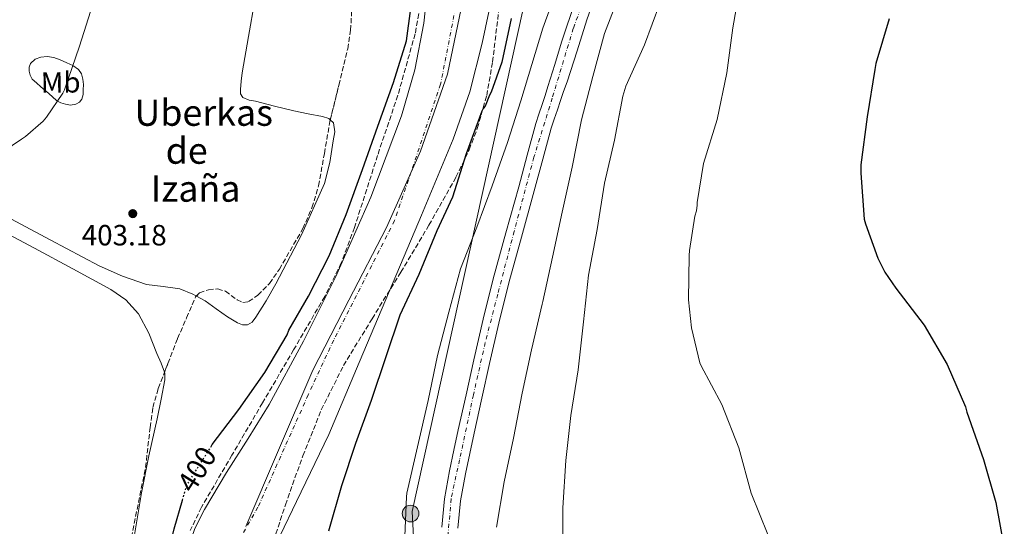
# Model space of a CAD drawing. Units: metres. Extents: x 596988 to 600450, y 4745310 to 4747669.
# Drawn here: x 597325 to 597663, y 4745624 to 4745797 of the extents above; entities that cross this region are included whole.
import ezdxf
from ezdxf.enums import TextEntityAlignment as Align

# ---------------------------------------------------------------- set-up
doc = ezdxf.new("R2010")
doc.units = ezdxf.units.M
doc.header["$MEASUREMENT"] = 0
for name, pattern in [('DGN Style 3', [2.435891, 1.739922, -0.695969]), ('DGN Style 4', [2.785615, 1.391938, -0.695969, 0.00174, -0.695969]), ('DGN Style 5', [1.217945, 0.521977, -0.695969])]:
    doc.linetypes.add(name, pattern=pattern)
for name, color, linetype, lineweight in [('Carretera', 9, 'Continuous', 0), ('Cauce permanente', 151, 'Continuous', 13), ('Cauce permanente (área)', 142, 'Continuous', 13), ('Cota de curva de nivel directora', 7, 'Continuous', 0), ('Cota de punto acotado terreno', 7, 'Continuous', 0), ('Curva de nivel directora', 30, 'Continuous', 30), ('Curva de nivel directora no vista', 30, 'DGN Style 5', 30), ('Curva de nivel intermedia', 30, 'Continuous', 0), ('Eje cauce permanente (área)', 70, 'DGN Style 4', 0), ('Eje de carretera', 7, 'DGN Style 4', 0), ('Estanque', 4, 'Continuous', 0), ('Etiqueta de uso rústico', 92, 'Continuous', 0), ('Límite de municipio', 7, 'Continuous', 0), ('Línea  de muro-pared o tapia', 1, 'Continuous', 13), ('Línea blanca (vial)', 7, 'Continuous', 13), ('Línea de cambio de uso (parcela vista)', 92, 'Continuous', 0), ('Línea telefónica', 7, 'Continuous', 0), ('Poste tendido eléctrico', 7, 'Continuous', 0), ('Punto acotado terreno (símbolo)', 7, 'Continuous', 0), ('Texto de Canal-acequia (área)', 4, 'Continuous', 0), ('Zona arbolada', 92, 'DGN Style 3', 0)]:
    doc.layers.add(name, color=color, linetype=linetype, lineweight=lineweight)
doc.styles.add('Style-Arial', font='arial.ttf')

# ---------------------------------------------------------------- blocks, each defined once
blk = doc.blocks.new('5PATER')
at = {"layer": 'Estanque', "linetype": 'Continuous', "lineweight": 0}
h = blk.add_hatch(color=51, dxfattribs=at)
edge = h.paths.add_edge_path()
edge.add_ellipse((0, 0), major_axis=(-0.11, -0.111), ratio=0.999422, start_angle=0, end_angle=360)
blk = doc.blocks.new('5PELE')
at = {"layer": 'Línea  de muro-pared o tapia', "linetype": 'Continuous', "lineweight": 0}
h = blk.add_hatch(color=9, dxfattribs=at)
edge = h.paths.add_edge_path()
edge.add_arc((0, 0), 0.285, 0, 360)
at = {"layer": 'Línea  de muro-pared o tapia', "color": 252, "linetype": 'Continuous', "lineweight": 0}
blk.add_circle((0, 0), 0.285, dxfattribs=at)

msp = doc.modelspace()

# ---------------------------------------------------------------- linework, layer by layer
at = {"layer": 'Carretera', "color": 9, "linetype": 'Continuous', "lineweight": 0}
for points in [[(597470.07, 4745623.31, 409.3), (597471.05, 4745633, 409.16), (597472.75, 4745642.58, 408.98), (597474.24, 4745649.59, 408.74), (597475.76, 4745656.59, 408.47), (597478.41, 4745668.56, 408.07), (597481.07, 4745680.53, 407.7), (597484.27, 4745694.42, 407.33), (597487.73, 4745708.24, 407), (597492.06, 4745724.03, 406.66), (597496.44, 4745739.79, 406.36), (597499.32, 4745750.61, 406.29), (597502.26, 4745761.42, 406.23), (597503.35, 4745764.67, 405.88), (597504.5, 4745767.89, 405.59), (597505.49, 4745770.99, 405.66), (597506.48, 4745774.1, 405.72), (597508.82, 4745781.65, 405.78), (597511.16, 4745789.2, 405.85), (597515.93, 4745803.55, 405.92)], [(597522.26, 4745804.14, 406.08), (597519.81, 4745796.85, 406.07), (597516.45, 4745786.26, 406.05), (597513.09, 4745775.68, 406.04), (597511.77, 4745772.41, 405.72), (597510.78, 4745769.3, 405.66), (597509.76, 4745766.11, 405.59), (597508.6, 4745762.85, 405.88), (597507.57, 4745759.81, 406.23), (597504.68, 4745749.17, 406.29), (597501.79, 4745738.34, 406.36), (597497.41, 4745722.55, 406.66), (597493.1, 4745706.83, 407), (597489.67, 4745693.12, 407.33), (597486.49, 4745679.3, 407.7), (597483.82, 4745667.36, 408.07), (597481.18, 4745655.41, 408.47), (597479.67, 4745648.42, 408.74), (597478.2, 4745641.52, 408.98), (597476.56, 4745632.23, 409.16), (597475.61, 4745622.94, 409.3)]]:
    msp.add_polyline3d(points, dxfattribs=at)
at = {"layer": 'Cauce permanente', "color": 151, "linetype": 'Continuous', "lineweight": 13}
for points in [[(597491.09, 4745822.75, 399.25), (597483.92, 4745788.91, 399.15), (597479.68, 4745772.25, 399.08), (597474, 4745756.06, 399.06), (597463.11, 4745730.1, 399.16), (597452.18, 4745704.16, 399.25), (597441.81, 4745679.58, 399.18), (597431.44, 4745655.01, 399.12), (597420.33, 4745631.99, 399.16), (597414.73, 4745620.46, 399.17)], [(597385.5, 4745622.77, 398.93), (597388.77, 4745629.33, 399), (597396.37, 4745641.95, 399.12), (597403.73, 4745653.57, 399.05), (597410.96, 4745665.25, 398.87), (597422.74, 4745686.91, 398.72), (597433.75, 4745709.02, 398.61), (597445.78, 4745736.19, 398.63), (597456.28, 4745764.06, 398.87), (597460.87, 4745779.76, 399.25), (597463.96, 4745795.81, 399.64), (597465.53, 4745810.65, 399.81)]]:
    msp.add_polyline3d(points, dxfattribs=at)
at = {"layer": 'Cauce permanente (área)', "color": 142, "linetype": 'Continuous', "lineweight": 13}
for points in [[(597491.09, 4745822.75, 399.25), (597483.92, 4745788.91, 399.15), (597479.68, 4745772.25, 399.08), (597474, 4745756.06, 399.06), (597463.11, 4745730.1, 399.16), (597452.18, 4745704.16, 399.25), (597441.81, 4745679.58, 399.18), (597431.44, 4745655.01, 399.12), (597420.33, 4745631.99, 399.16), (597414.73, 4745620.46, 399.17)], [(597465.53, 4745810.65, 399.81), (597463.96, 4745795.81, 399.64), (597460.87, 4745779.76, 399.25), (597456.28, 4745764.06, 398.87), (597445.78, 4745736.19, 398.63), (597433.75, 4745709.02, 398.61), (597422.74, 4745686.91, 398.72), (597410.96, 4745665.25, 398.87), (597403.73, 4745653.57, 399.05), (597396.37, 4745641.95, 399.12), (597388.77, 4745629.33, 399), (597385.5, 4745622.77, 398.93), (597383.06, 4745615.84, 398.87), (597380.33, 4745601.18, 398.71), (597378.7, 4745586.4, 398.61), (597376.13, 4745565.06, 398.61), (597374.35, 4745543.65, 398.61), (597374.07, 4745530.47, 398.61), (597374.1, 4745517.28, 398.61), (597374.22, 4745504.87, 398.61), (597374.35, 4745492.45, 398.61), (597374.39, 4745479.39, 398.61), (597374.35, 4745466.34, 398.61), (597373.99, 4745449.94, 398.45)]]:
    msp.add_polyline3d(points, dxfattribs=at)
at = {"layer": 'Curva de nivel directora', "color": 30, "linetype": 'Continuous', "lineweight": 30, "flags": 128}
for points, elevation in [([(597390.96, 4745650.68), (597391.47, 4745651.5), (597400.53, 4745663.56), (597409.47, 4745676.16), (597417.06, 4745689.1), (597417.73, 4745690.7), (597424.43, 4745702.36), (597431.5, 4745716.12), (597437.38, 4745730.23), (597442.91, 4745745.66), (597448.16, 4745760.55), (597453.51, 4745775.47), (597458.03, 4745789.69), (597463.21, 4745828.97)], 400), ([(597493.86, 4745797.31), (597490.63, 4745782.36), (597487.03, 4745772.11), (597486.45, 4745771.11), (597484.9, 4745767.39), (597484.24, 4745766.55), (597483.76, 4745765.61), (597478.47, 4745751.05), (597473.74, 4745736.2), (597468.42, 4745724.68), (597462.22, 4745709.77), (597455.68, 4745695.83), (597450.96, 4745681.51), (597445.92, 4745666.6), (597440.51, 4745651.95), (597435.73, 4745637.36), (597431.26, 4745621.84)], 400), ([(597623.43, 4745797.27), (597618.77, 4745781.93), (597618.45, 4745779.91), (597615.86, 4745763.7), (597613.71, 4745747.29), (597613.7, 4745744.39), (597614.85, 4745728.7), (597615.22, 4745727.03), (597619.5, 4745715.29), (597621.94, 4745710.54), (597625.66, 4745705.03), (597635.34, 4745692.39), (597643.28, 4745678.97), (597649.5, 4745664.44), (597650.02, 4745662.65), (597655.71, 4745646.38), (597659.95, 4745631.69), (597662.88, 4745615.5)], 425), ([(597336.24, 4745313.59), (597354.49, 4745360.65), (597358.47, 4745375.12), (597361.18, 4745390.03), (597363.31, 4745405.77), (597365.02, 4745420.92), (597366.44, 4745436.46), (597368.55, 4745451.4), (597370.59, 4745466.92), (597371.82, 4745482.19), (597371.82, 4745498.17), (597371.84, 4745514.12), (597371.55, 4745529.58), (597371.45, 4745544.78), (597371.79, 4745560.06), (597371.98, 4745575.92), (597372.65, 4745591.96), (597374.7, 4745607.39), (597378.43, 4745622.65), (597381.26, 4745632.49)], 400)]:
    msp.add_lwpolyline(points, dxfattribs=dict(at, elevation=elevation))
at = {"layer": 'Curva de nivel directora no vista', "color": 30, "linetype": 'DGN Style 5', "lineweight": 30, "elevation": 400, "flags": 128}
msp.add_lwpolyline([(597381.26, 4745632.49), (597382.59, 4745637.12), (597383.09, 4745638.17), (597390.96, 4745650.68)], dxfattribs=at)
at = {"layer": 'Curva de nivel intermedia', "color": 30, "linetype": 'Continuous', "lineweight": 0, "flags": 128}
for points, elevation in [([(597457.29, 4745617.44), (597457.95, 4745633.64), (597458.08, 4745634.94), (597461.78, 4745650.81), (597465.47, 4745666.59), (597468.66, 4745681.98), (597472.51, 4745696.81), (597476.46, 4745711.69), (597482.14, 4745725.9), (597487.3, 4745740.06), (597492.64, 4745754.87), (597497.2, 4745769.18), (597504.66, 4745794.07), (597512.58, 4745815.72)], 405), ([(597572.48, 4745809.23), (597569.81, 4745794.17), (597567.71, 4745778.73), (597564.39, 4745762.83), (597559.81, 4745747.72), (597557.55, 4745734.43), (597557.55, 4745733.43), (597557.31, 4745731.5), (597556.8, 4745729.75), (597554.96, 4745717.9), (597554.91, 4745716.28), (597554.66, 4745701.02), (597555.68, 4745691.53), (597558.56, 4745679.45), (597558.94, 4745678.49), (597566.06, 4745665.24), (597571.82, 4745650.39), (597576.11, 4745634.94), (597581.79, 4745620.7)], 420), ([(597531.43, 4745806.84), (597525.89, 4745792.2), (597521.87, 4745777.56), (597517.92, 4745762.63), (597514.75, 4745746.49), (597511.38, 4745731.08), (597508.03, 4745715.64), (597504.75, 4745700.49), (597504.45, 4745699.63), (597500.88, 4745683.91), (597497.6, 4745669.16), (597494.67, 4745653.74), (597491.45, 4745638.83), (597488.86, 4745623.29)], 410), ([(597350.52, 4745802.25), (597345.97, 4745787.88), (597340.82, 4745772.91), (597340.29, 4745771.85), (597334.71, 4745763.6), (597333.46, 4745762.2), (597327.46, 4745757), (597326.1, 4745756.11), (597313.57, 4745747.63)], 405), ([(597544.8, 4745802.49), (597539.59, 4745788.35), (597533.2, 4745774.2), (597532.16, 4745770.79), (597529.28, 4745755.77), (597525.81, 4745741), (597523.33, 4745725.15), (597520.35, 4745709.48), (597518.66, 4745693.58), (597516.86, 4745677.16), (597514.29, 4745661.45), (597512.56, 4745646.06), (597511.52, 4745629.85), (597511.6, 4745614.19)], 415)]:
    msp.add_lwpolyline(points, dxfattribs=dict(at, elevation=elevation))
at = {"layer": 'Eje cauce permanente (área)', "color": 70, "linetype": 'DGN Style 4', "lineweight": 0}
msp.add_polyline3d([(597475.92, 4745806.82, 399.51), (597469.69, 4745774.88, 399.14), (597453.94, 4745728.18, 398.95), (597433.06, 4745687.31, 398.91), (597424.33, 4745668.57, 398.93), (597407.12, 4745630.11, 399.15), (597393.93, 4745607.1, 398.95), (597391.37, 4745590.27, 398.92), (597389.54, 4745560.39, 398.94), (597386.62, 4745530.36, 398.9), (597385.52, 4745503.22, 398.87), (597384.42, 4745447.59, 398.7), (597382.58, 4745414.61, 398.73), (597378.58, 4745399.34, 398.8), (597372.72, 4745370.49, 398.88), (597361.37, 4745336.84, 398.85), (597353.01, 4745313.83, 398.84)], dxfattribs=at)
at = {"layer": 'Eje de carretera', "color": 7, "linetype": 'DGN Style 4', "lineweight": 0}
msp.add_polyline3d([(597523.71, 4745817.01, 406.04), (597515.15, 4745793.99, 405.94), (597507.94, 4745770.12, 405.65), (597501.64, 4745749.85, 406.29), (597494.88, 4745724.5, 406.64), (597489.25, 4745702.96, 407.11), (597484.99, 4745686.45, 407.53), (597480.93, 4745668.5, 408.06), (597476.2, 4745646.32, 408.83), (597473.27, 4745633.02, 409.16), (597472.15, 4745619.5, 409.39)], dxfattribs=at)
at = {"layer": 'Límite de municipio', "color": 7, "linetype": 'Continuous', "lineweight": 0}
msp.add_polyline3d([(597477.35, 4745803.56, 399.44), (597472.1, 4745778.36, 399.17), (597462.8, 4745751.97, 398.9), (597451.2, 4745725.82, 398.91), (597438.2, 4745700.93, 398.84), (597425.96, 4745676.94, 398.86), (597414.12, 4745649.64, 399.09), (597402.9, 4745623.5, 399.09)], dxfattribs=at)
at = {"layer": 'Línea blanca (vial)', "color": 7, "linetype": 'Continuous', "lineweight": 13}
for points in [[(597515.93, 4745803.55, 405.92), (597511.16, 4745789.2, 405.85), (597508.82, 4745781.65, 405.78), (597506.48, 4745774.1, 405.72), (597505.49, 4745770.99, 405.66), (597504.5, 4745767.89, 405.59), (597503.35, 4745764.67, 405.88), (597502.26, 4745761.42, 406.23), (597499.32, 4745750.61, 406.29), (597496.44, 4745739.79, 406.36), (597492.06, 4745724.03, 406.66), (597487.73, 4745708.24, 407), (597484.27, 4745694.42, 407.33), (597481.07, 4745680.53, 407.7), (597478.41, 4745668.56, 408.07), (597475.76, 4745656.59, 408.47), (597474.24, 4745649.59, 408.74), (597472.75, 4745642.58, 408.98), (597471.05, 4745633, 409.16), (597470.07, 4745623.31, 409.3)], [(597522.26, 4745804.14, 406.08), (597519.81, 4745796.85, 406.07), (597516.45, 4745786.26, 406.05), (597513.09, 4745775.68, 406.04), (597511.77, 4745772.41, 405.72), (597510.78, 4745769.3, 405.66), (597509.76, 4745766.11, 405.59), (597508.6, 4745762.85, 405.88), (597507.57, 4745759.81, 406.23), (597504.68, 4745749.17, 406.29), (597501.79, 4745738.34, 406.36), (597497.41, 4745722.55, 406.66), (597493.1, 4745706.83, 407), (597489.67, 4745693.12, 407.33), (597486.49, 4745679.3, 407.7), (597483.82, 4745667.36, 408.07), (597481.18, 4745655.41, 408.47), (597479.67, 4745648.42, 408.74), (597478.2, 4745641.52, 408.98), (597476.56, 4745632.23, 409.16), (597475.61, 4745622.94, 409.3)]]:
    msp.add_polyline3d(points, dxfattribs=at)
at = {"layer": 'Línea de cambio de uso (parcela vista)', "color": 92, "linetype": 'Continuous', "lineweight": 0}
for points in [[(597431.88, 4745762.62, 401.65), (597431.36, 4745763.12, 401.61), (597429.25, 4745763.83, 401.53), (597424.31, 4745764.78, 401.59), (597419.39, 4745765.75, 401.66), (597412.83, 4745767.36, 401.72), (597406.27, 4745769.01, 401.78), (597404.1, 4745769.45, 401.99), (597401.98, 4745770.36, 402.23), (597401.18, 4745771.59, 402.23), (597401.09, 4745773.05, 402.23), (597401.33, 4745775.93, 402.41), (597401.73, 4745778.81, 402.55), (597403.92, 4745791.19, 402.68), (597406.08, 4745803.57, 402.74), (597408.41, 4745818, 402.78), (597410.75, 4745832.44, 402.81), (597412.73, 4745841.67, 402.83), (597415.17, 4745850.81, 402.87), (597418.48, 4745860.1, 403.29), (597421.76, 4745869.43, 403.7), (597424.14, 4745880.23, 403.7)], [(597247.35, 4745797.81, 411.81), (597248.25, 4745795.7, 411.45), (597248.23, 4745791.45, 411.4), (597248.13, 4745787.19, 411.38), (597247.96, 4745782.04, 411.21), (597247.81, 4745776.89, 411), (597248.14, 4745773.27, 410.74), (597249.28, 4745769.72, 410.49), (597251.13, 4745766.66, 410.45), (597253.82, 4745764.41, 410.42), (597266.19, 4745758.66, 409.9), (597278.46, 4745753.02, 409.21), (597298.83, 4745741.73, 407.44), (597319.23, 4745730.49, 405.69), (597335.9, 4745721.55, 405.36), (597352.7, 4745712.76, 404.98), (597360.7, 4745709.22, 404.34), (597368.96, 4745706.36, 403.7), (597374.65, 4745705.6, 403.38), (597380.35, 4745704.82, 403.06), (597384.78, 4745703.03, 402.69), (597386.02, 4745702.36, 402.61)], [(597342.9, 4745767.73, 404.49), (597341.12, 4745767.99, 404.54), (597339.52, 4745768.53, 404.5), (597338.11, 4745769.34, 404.66), (597335.42, 4745771.64, 405.62), (597332.73, 4745773.94, 406.58), (597331.26, 4745775.29, 406.73), (597329.79, 4745776.63, 406.84), (597329.03, 4745777.91, 406.85), (597328.7, 4745779.38, 406.84), (597328.66, 4745780.7, 406.84), (597329.21, 4745782.01, 406.84), (597330.81, 4745783.44, 406.74), (597332.67, 4745784.12, 406.58), (597334.93, 4745784.35, 406.51), (597337.15, 4745783.99, 406.39), (597339.38, 4745783.17, 406.11), (597341.57, 4745782.2, 405.82), (597343.64, 4745781.22, 405.56), (597345.6, 4745779.9, 405.3), (597346.66, 4745778.38, 405.14), (597347.13, 4745776.63, 404.98), (597347.29, 4745774.81, 404.68), (597347.26, 4745772.98, 404.47), (597347.16, 4745771.38, 404.47), (597346.75, 4745769.78, 404.47), (597345.91, 4745768.71, 404.47), (597344.7, 4745768.06, 404.47), (597342.9, 4745767.73, 404.49)], [(597386.02, 4745702.36, 402.61), (597388.99, 4745700.73, 402.42), (597392.84, 4745698.02, 402.38), (597396.67, 4745695.22, 402.36), (597400.08, 4745693.17, 402.33), (597401.84, 4745692.52, 402.31), (597403.52, 4745692.47, 402.3), (597405.1, 4745693.46, 402.17), (597406.4, 4745695.1, 402.04), (597409.95, 4745700.73, 402), (597413.18, 4745706.49, 401.98), (597422.03, 4745723.36, 401.91), (597429.88, 4745740.85, 401.85), (597431.78, 4745748.09, 401.82), (597432.89, 4745755.45, 401.78), (597433.44, 4745758.53, 401.76), (597432.96, 4745761.59, 401.72), (597431.88, 4745762.62, 401.65)], [(597375.08, 4745676.26, 402.55), (597373.99, 4745679.35, 402.55), (597372.48, 4745682.68, 402.55), (597369.7, 4745689.65, 402.6), (597366.14, 4745696.25, 402.74), (597361.87, 4745701.03, 403.19), (597356.67, 4745704.63, 403.64), (597343.63, 4745711.71, 404.06), (597330.56, 4745718.71, 404.47), (597306.97, 4745731.22, 405.26)], [(597359.48, 4745588.28, 401.91), (597360.97, 4745597.27, 402.21), (597362.55, 4745606.26, 402.49), (597364.78, 4745620.68, 402.64), (597367.16, 4745635.06, 402.68), (597369.77, 4745647.72, 402.61), (597372.54, 4745660.34, 402.55), (597373.97, 4745667.03, 402.55), (597375.23, 4745673.72, 402.55), (597375.17, 4745675.99, 402.55), (597375.08, 4745676.26, 402.55)]]:
    msp.add_polyline3d(points, dxfattribs=at)
at = {"layer": 'Línea telefónica', "color": 7, "linetype": 'Continuous', "lineweight": 0}
msp.add_polyline3d([(597532.75, 4746089.32, 405.15), (597516.09, 4745882.91, 402.17), (597460, 4745628.64, 405.77), (597474.01, 4745363.49, 408.56), (597504.42, 4745316, 411.21)], dxfattribs=at)
at = {"layer": 'Zona arbolada', "color": 92, "linetype": 'DGN Style 3', "lineweight": 0}
for points in [[(597431.88, 4745762.62, 402.63), (597434.84, 4745774.56, 402.69), (597437.85, 4745787, 402.76), (597438.87, 4745793.34, 402.83), (597439.37, 4745803, 402.99), (597438.62, 4745812.6, 403.14), (597435.96, 4745824.54, 403.3), (597432.29, 4745836.28, 403.46), (597429.69, 4745841.82, 403.55), (597424.96, 4745849.87, 403.7), (597423.31, 4745854, 403.77), (597422.81, 4745858.36, 403.85), (597423.72, 4745873.52, 404.1), (597424.14, 4745880.23, 404.16)], [(597361.05, 4745605.37, 402.44), (597364.7, 4745624.56, 402.77), (597368.6, 4745643.7, 403.08), (597370.16, 4745657.41, 403.08), (597371.12, 4745664.21, 403.05), (597372.95, 4745670.77, 403.01), (597376.25, 4745679.28, 402.95), (597379.55, 4745687.8, 402.89), (597382.65, 4745694.93, 402.63), (597385.76, 4745702.07, 402.44), (597387.04, 4745703.5, 402.42), (597390.11, 4745704.49, 402.43), (597393.31, 4745704.82, 402.44), (597395.96, 4745704.02, 402.44), (597399.93, 4745701.1, 402.44), (597401.91, 4745700.19, 402.44), (597403.87, 4745700.47, 402.44), (597407.08, 4745702.64, 402.44), (597411.05, 4745706.71, 402.44), (597414.43, 4745711.54, 402.44), (597422.49, 4745725.47, 402.45), (597425.61, 4745732.6, 402.47), (597427.87, 4745740.08, 402.5), (597429.86, 4745751.14, 402.56), (597431.77, 4745762.16, 402.63), (597434.84, 4745774.56, 402.69), (597437.85, 4745787, 402.76), (597438.87, 4745793.34, 402.83), (597439.37, 4745803, 402.99)], [(597462.62, 4745801.41, 399.3), (597460.96, 4745792.12, 399.3), (597455.05, 4745771.07, 399.3), (597448.09, 4745750.52, 399.3), (597440.17, 4745725.81, 399.33), (597435.67, 4745713.72, 399.35), (597429.98, 4745702.2, 399.37), (597419.33, 4745683.98, 399.37), (597408.67, 4745665.78, 399.37), (597398.2, 4745647.93, 399.43), (597387.74, 4745630.07, 399.56), (597383.92, 4745622.14, 399.64)], [(597462.62, 4745801.41, 399.3), (597460.96, 4745792.12, 399.3), (597455.05, 4745771.07, 399.3), (597448.09, 4745750.52, 399.3), (597440.17, 4745725.81, 399.33), (597435.67, 4745713.72, 399.35), (597429.98, 4745702.2, 399.37), (597419.33, 4745683.98, 399.37), (597408.67, 4745665.78, 399.37), (597398.2, 4745647.93, 399.43), (597387.74, 4745630.07, 399.56), (597383.92, 4745622.14, 399.64)], [(597410.96, 4745614.01, 400.02), (597416.52, 4745630.91, 400.1), (597422.48, 4745647.68, 400.15), (597428.82, 4745663.43, 400.19), (597436.43, 4745678.59, 400.21), (597446.19, 4745694.61, 400.15), (597456.08, 4745710.52, 400.02), (597465.68, 4745726.64, 399.82), (597474.96, 4745743.03, 399.64), (597479.48, 4745752.44, 399.6), (597482.27, 4745759.75, 399.58), (597485.48, 4745771.02, 399.57), (597487.5, 4745782.52, 399.57), (597489.79, 4745801.59, 399.6)], [(597410.96, 4745614.01, 400.02), (597416.52, 4745630.91, 400.1), (597422.48, 4745647.68, 400.15), (597428.82, 4745663.43, 400.19), (597436.43, 4745678.59, 400.21), (597446.19, 4745694.61, 400.15), (597456.08, 4745710.52, 400.02), (597465.68, 4745726.64, 399.82), (597474.96, 4745743.03, 399.64), (597479.48, 4745752.44, 399.6), (597482.27, 4745759.75, 399.58), (597485.48, 4745771.02, 399.57), (597487.5, 4745782.52, 399.57), (597489.79, 4745801.59, 399.6)], [(597386.02, 4745702.36, 402.44), (597387.04, 4745703.5, 402.42), (597390.11, 4745704.49, 402.43), (597393.31, 4745704.82, 402.44), (597395.96, 4745704.02, 402.44), (597399.93, 4745701.1, 402.44), (597401.91, 4745700.19, 402.44), (597403.87, 4745700.47, 402.44), (597407.08, 4745702.64, 402.44), (597411.05, 4745706.71, 402.44), (597414.43, 4745711.54, 402.44), (597422.49, 4745725.47, 402.45), (597425.61, 4745732.6, 402.47), (597427.87, 4745740.08, 402.5), (597429.86, 4745751.14, 402.56), (597431.77, 4745762.16, 402.63), (597431.88, 4745762.62, 402.63)], [(597375.08, 4745676.26, 402.97), (597376.25, 4745679.28, 402.95), (597379.55, 4745687.8, 402.89), (597382.65, 4745694.93, 402.63), (597385.76, 4745702.07, 402.44), (597386.02, 4745702.36, 402.44)], [(597359.8, 4745593.1, 402.38), (597361.05, 4745605.37, 402.44), (597364.7, 4745624.56, 402.77), (597368.6, 4745643.7, 403.08), (597370.16, 4745657.41, 403.08), (597371.12, 4745664.21, 403.05), (597372.95, 4745670.77, 403.01), (597375.08, 4745676.26, 402.97)]]:
    msp.add_polyline3d(points, dxfattribs=at)

# ---------------------------------------------------------------- block references
at = {"layer": 'Poste tendido eléctrico', "color": 7, "linetype": 'Continuous', "lineweight": 0, "xscale": 10, "yscale": 10, "zscale": 10}
msp.add_blockref('5PELE', (597459.41, 4745627.93, 405.58), dxfattribs=at)
at = {"layer": 'Punto acotado terreno (símbolo)', "color": 7, "linetype": 'Continuous', "lineweight": 0, "xscale": 10, "yscale": 10, "zscale": 10}
msp.add_blockref('5PATER', (597364.21, 4745730.57, 403.18), dxfattribs=at)

# ---------------------------------------------------------------- texts
at = {"layer": 'Cota de curva de nivel directora', "color": 7, "linetype": 'Continuous', "lineweight": 0, "style": 'Style-Arial'}
msp.add_text('400', height=7, rotation=57.828, dxfattribs=at).set_placement((597386.17, 4745643.09, 400), align=Align.MIDDLE_CENTER)
at = {"layer": 'Cota de punto acotado terreno', "color": 7, "linetype": 'Continuous', "lineweight": 0, "style": 'Style-Arial'}
msp.add_text('403.18', height=7, dxfattribs=at).set_placement((597346.7, 4745719.69, 403.18))
at = {"layer": 'Etiqueta de uso rústico', "color": 92, "linetype": 'Continuous', "lineweight": 0, "style": 'Style-Arial'}
msp.add_text('Mb', height=7, rotation=0.3092, dxfattribs=at).set_placement((597339.5, 4745775.49, 405.73), align=Align.MIDDLE_CENTER)
at = {"layer": 'Texto de Canal-acequia (área)', "color": 4, "linetype": 'Continuous', "lineweight": 0, "style": 'Style-Arial'}
for s, p in [('Uberkas', (597388.51, 4745765.13, 403.05)), ('de', (597382.68, 4745752.14, 402.84)), ('Izaña', (597385.77, 4745739.15, 402.81))]:
    msp.add_text(s, height=9, dxfattribs=at).set_placement(p, align=Align.MIDDLE_CENTER)

doc.saveas('drawing.dxf')
